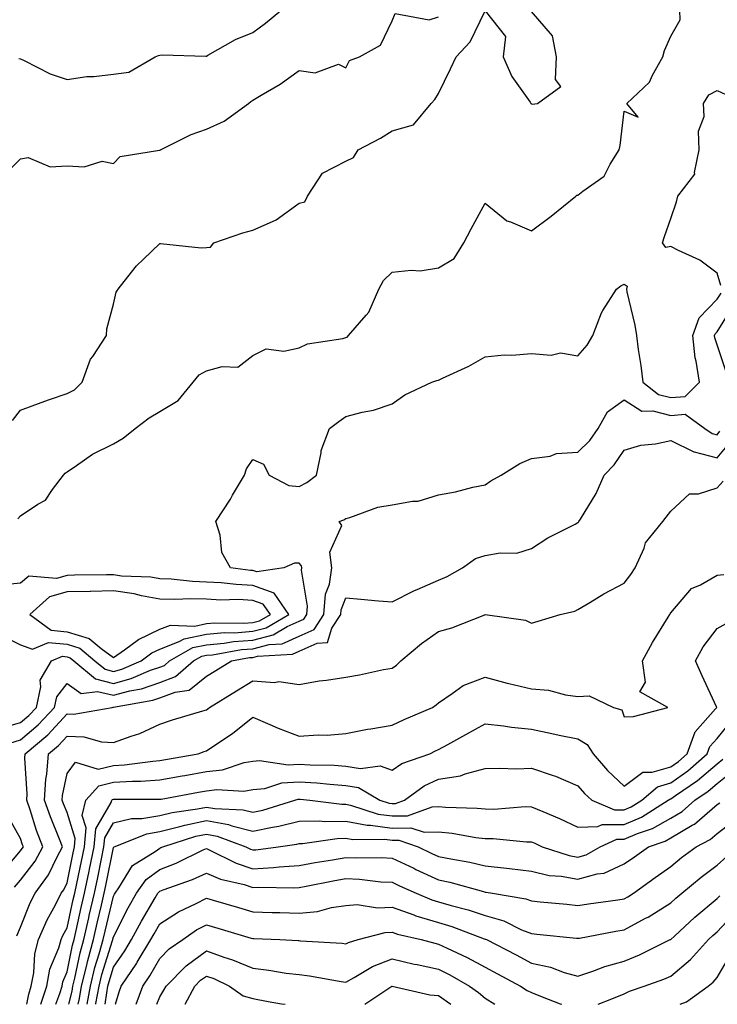
# Model space of a CAD drawing. Units: inches. Extents: x 1039763 to 1042403, y 7205498 to 7208138.
# Drawn here: x 1041528 to 1041678, y 7205498 to 7205710 of the extents above; entities that cross this region are included whole.
import ezdxf

# ---------------------------------------------------------------- set-up
doc = ezdxf.new("R2010")
doc.units = ezdxf.units.IN
doc.header["$MEASUREMENT"] = 0
doc.layers.add('Contour_10397205', color=7, linetype='Continuous', true_color=0x188740)

msp = doc.modelspace()

# ---------------------------------------------------------------- linework, layer by layer
at = {"layer": 'Contour_10397205'}
for points in [[(1041523.99, 7205675.98, 3013), (1041528.05, 7205679.95, 3013), (1041529.67, 7205680.3, 3013), (1041534.4, 7205678.27, 3013), (1041538.05, 7205678.5, 3013), (1041541.72, 7205678.25, 3013), (1041545.59, 7205679.46, 3013), (1041548.05, 7205679.01, 3013), (1041549.48, 7205680.49, 3013), (1041557.95, 7205681.82, 3013), (1041558.05, 7205681.86, 3013), (1041558.11, 7205681.86, 3013), (1041558.15, 7205681.92, 3013), (1041564.77, 7205685.2, 3013), (1041568.05, 7205686.33, 3013), (1041571.86, 7205688.11, 3013), (1041577.09, 7205691.92, 3013), (1041577.62, 7205692.35, 3013), (1041578.05, 7205692.62, 3013), (1041579.83, 7205693.7, 3013), (1041583.93, 7205696.04, 3013), (1041588.05, 7205698.97, 3013), (1041591.45, 7205698.52, 3013), (1041596.47, 7205700.34, 3013), (1041598.05, 7205699.58, 3013), (1041598.85, 7205701.12, 3013), (1041601.02, 7205701.92, 3013), (1041605.55, 7205704.42, 3013), (1041608.05, 7205709.71, 3013), (1041608.69, 7205711.28, 3013), (1041616, 7205709.87, 3013), (1041618.05, 7205710.53, 3013)], [(1041526.31, 7205623.66, 3012), (1041528.05, 7205625.88, 3012), (1041532.46, 7205627.51, 3012), (1041534.28, 7205628.15, 3012), (1041538.05, 7205629.5, 3012), (1041539.69, 7205630.28, 3012), (1041541.29, 7205631.92, 3012), (1041543.13, 7205636.84, 3012), (1041543.58, 7205637.45, 3012), (1041546.53, 7205641.92, 3012), (1041546.6, 7205643.37, 3012), (1041548.05, 7205648.72, 3012), (1041548.66, 7205651.31, 3012), (1041549.05, 7205651.92, 3012), (1041552.74, 7205656.61, 3012), (1041553.01, 7205656.96, 3012), (1041554.51, 7205658.38, 3012), (1041558.05, 7205661.74, 3012), (1041558.21, 7205661.76, 3012), (1041566.94, 7205660.81, 3012), (1041568.05, 7205660.88, 3012), (1041568.97, 7205661, 3012), (1041569.63, 7205661.92, 3012), (1041575.9, 7205664.07, 3012), (1041578.05, 7205664.6, 3012), (1041582.93, 7205666.8, 3012), (1041583.11, 7205666.86, 3012), (1041588.05, 7205670.47, 3012), (1041589.24, 7205670.73, 3012), (1041589.81, 7205671.92, 3012), (1041593.07, 7205676.9, 3012), (1041598.05, 7205679.48, 3012), (1041599.71, 7205680.26, 3012), (1041600.76, 7205681.92, 3012), (1041605.57, 7205684.4, 3012), (1041608.05, 7205686.04, 3012), (1041612.64, 7205687.33, 3012), (1041616.49, 7205691.92, 3012), (1041617.25, 7205692.72, 3012), (1041618.05, 7205694.01, 3012), (1041620.65, 7205699.32, 3012), (1041621.86, 7205701.92, 3012), (1041624.83, 7205705.14, 3012), (1041628.05, 7205711.8, 3012), (1041632.46, 7205706.33, 3012), (1041631.96, 7205701.92, 3012), (1041633.85, 7205697.72, 3012), (1041637.78, 7205692.19, 3012), (1041637.95, 7205691.92, 3012), (1041637.99, 7205691.86, 3012), (1041638.05, 7205691.82, 3012), (1041638.19, 7205691.78, 3012), (1041639.38, 7205691.92, 3012), (1041644.4, 7205695.57, 3012), (1041643.21, 7205697.08, 3012), (1041643.48, 7205701.92, 3012), (1041642.56, 7205706.43, 3012), (1041638.05, 7205711.69, 3012)], [(1041527.48, 7205602.49, 3011), (1041528.05, 7205603.17, 3011), (1041531.76, 7205605.63, 3011), (1041533.44, 7205606.53, 3011), (1041534.91, 7205608.78, 3011), (1041537.27, 7205611.92, 3011), (1041537.68, 7205612.29, 3011), (1041538.05, 7205612.62, 3011), (1041540.1, 7205613.97, 3011), (1041543.56, 7205616.41, 3011), (1041548.05, 7205618.6, 3011), (1041550.14, 7205619.83, 3011), (1041552.72, 7205621.92, 3011), (1041555.71, 7205624.26, 3011), (1041558.05, 7205625.63, 3011), (1041562, 7205627.97, 3011), (1041565.22, 7205631.92, 3011), (1041566.49, 7205633.48, 3011), (1041568.05, 7205634.32, 3011), (1041571.43, 7205635.3, 3011), (1041574.85, 7205635.12, 3011), (1041578.05, 7205637.66, 3011), (1041580.92, 7205639.05, 3011), (1041584.73, 7205638.6, 3011), (1041588.05, 7205639.28, 3011), (1041589.83, 7205640.14, 3011), (1041597.46, 7205641.33, 3011), (1041598.05, 7205641.51, 3011), (1041598.34, 7205641.63, 3011), (1041598.69, 7205641.92, 3011), (1041602.44, 7205646.31, 3011), (1041603.01, 7205646.96, 3011), (1041605.22, 7205651.92, 3011), (1041606.17, 7205653.8, 3011), (1041608.05, 7205655.61, 3011), (1041612.15, 7205656.02, 3011), (1041614.1, 7205655.87, 3011), (1041618.05, 7205656.49, 3011), (1041621.41, 7205658.56, 3011), (1041623.46, 7205661.92, 3011), (1041625.08, 7205664.89, 3011), (1041628.05, 7205670.46, 3011), (1041632.74, 7205666.61, 3011), (1041633.56, 7205666.41, 3011), (1041638.05, 7205664.5, 3011), (1041642.33, 7205667.64, 3011), (1041647.6, 7205671.92, 3011), (1041647.84, 7205672.13, 3011), (1041648.05, 7205672.13, 3011), (1041649.12, 7205672.99, 3011), (1041653.69, 7205676.28, 3011), (1041654.98, 7205678.85, 3011), (1041656.94, 7205681.92, 3011), (1041657.15, 7205682.82, 3011), (1041658.05, 7205690.26, 3011), (1041661.04, 7205688.93, 3011), (1041658.56, 7205691.92, 3011), (1041663.46, 7205696.51, 3011), (1041664.1, 7205697.97, 3011), (1041666.35, 7205701.92, 3011), (1041666.7, 7205703.27, 3011), (1041668.05, 7205706.39, 3011), (1041670.06, 7205709.91, 3011), (1041670, 7205711.92, 3011)], [(1041527.68, 7205701.55, 3014), (1041528.05, 7205701.47, 3014), (1041528.85, 7205701.12, 3014), (1041534.42, 7205698.29, 3014), (1041538.05, 7205697.02, 3014), (1041542.29, 7205697.68, 3014), (1041543.83, 7205697.7, 3014), (1041548.05, 7205698.23, 3014), (1041551.35, 7205698.62, 3014), (1041557.05, 7205701.92, 3014), (1041557.74, 7205702.23, 3014), (1041558.05, 7205702.29, 3014), (1041558.5, 7205702.37, 3014), (1041567.91, 7205702.06, 3014), (1041568.05, 7205702.1, 3014), (1041568.4, 7205702.27, 3014), (1041574.3, 7205705.67, 3014), (1041578.05, 7205707.15, 3014), (1041580.78, 7205709.19, 3014), (1041584.09, 7205711.92, 3014)], [(1041678.81, 7205652.68, 3010), (1041678.05, 7205655.4, 3010), (1041674.32, 7205658.19, 3010), (1041669.71, 7205660.26, 3010), (1041668.05, 7205661.14, 3010), (1041667, 7205660.87, 3010), (1041666.25, 7205661.92, 3010), (1041666.72, 7205663.25, 3010), (1041668.05, 7205667.15, 3010), (1041669.28, 7205670.69, 3010), (1041669.57, 7205671.92, 3010), (1041673.26, 7205676.71, 3010), (1041673.17, 7205677.04, 3010), (1041674.14, 7205681.92, 3010), (1041674.05, 7205685.92, 3010), (1041675.22, 7205689.09, 3010), (1041675.08, 7205691.92, 3010), (1041676.25, 7205693.72, 3010), (1041678.05, 7205694.71, 3010), (1041679.92, 7205693.8, 3010)], [(1041523.48, 7205557.35, 3010), (1041528.05, 7205558.64, 3010), (1041529.81, 7205560.16, 3010), (1041531.45, 7205561.92, 3010), (1041532.42, 7205566.3, 3010), (1041532.23, 7205567.74, 3010), (1041534.71, 7205571.92, 3010), (1041537.07, 7205572.9, 3010), (1041538.05, 7205572.8, 3010), (1041538.71, 7205572.58, 3010), (1041539.51, 7205571.92, 3010), (1041544.16, 7205568.03, 3010), (1041548.05, 7205567.08, 3010), (1041551.86, 7205568.11, 3010), (1041556.02, 7205569.89, 3010), (1041558.05, 7205570.59, 3010), (1041559.03, 7205570.94, 3010), (1041560.14, 7205571.92, 3010), (1041565.16, 7205574.81, 3010), (1041568.05, 7205575.4, 3010), (1041571.88, 7205575.75, 3010), (1041573.87, 7205576.1, 3010), (1041578.05, 7205576.41, 3010), (1041582.42, 7205577.55, 3010), (1041585.45, 7205579.32, 3010), (1041588.05, 7205580.47, 3010), (1041589.05, 7205580.92, 3010), (1041589.69, 7205581.92, 3010), (1041589.83, 7205583.7, 3010), (1041588.52, 7205591.45, 3010), (1041588.6, 7205591.92, 3010), (1041588.52, 7205592.39, 3010), (1041588.05, 7205592.94, 3010), (1041587.05, 7205592.92, 3010), (1041584.75, 7205591.92, 3010), (1041578.89, 7205591.08, 3010), (1041578.05, 7205591.37, 3010), (1041577.52, 7205591.39, 3010), (1041573.25, 7205591.92, 3010), (1041571.35, 7205595.22, 3010), (1041571, 7205598.97, 3010), (1041570.1, 7205601.92, 3010), (1041573.23, 7205606.74, 3010), (1041573.71, 7205607.58, 3010), (1041576.29, 7205611.92, 3010), (1041576.7, 7205613.27, 3010), (1041578.05, 7205615.24, 3010), (1041580.37, 7205614.24, 3010), (1041581.59, 7205611.92, 3010), (1041585.8, 7205609.67, 3010), (1041588.05, 7205609.48, 3010), (1041589.69, 7205610.28, 3010), (1041591.8, 7205611.92, 3010), (1041592.8, 7205616.67, 3010), (1041592.78, 7205617.19, 3010), (1041594.57, 7205621.92, 3010), (1041596.55, 7205623.42, 3010), (1041598.05, 7205624.54, 3010), (1041601.6, 7205625.47, 3010), (1041604.07, 7205625.9, 3010), (1041608.05, 7205627.21, 3010), (1041610.82, 7205629.15, 3010), (1041616.62, 7205631.92, 3010), (1041617.68, 7205632.29, 3010), (1041618.05, 7205632.33, 3010), (1041618.87, 7205632.74, 3010), (1041624.59, 7205635.38, 3010), (1041628.05, 7205637.33, 3010), (1041632.17, 7205637.8, 3010), (1041633.83, 7205637.7, 3010), (1041638.05, 7205638.05, 3010), (1041642.27, 7205637.7, 3010), (1041644.32, 7205638.19, 3010), (1041648.05, 7205637.55, 3010), (1041650.08, 7205639.89, 3010), (1041651.29, 7205641.92, 3010), (1041653.11, 7205646.86, 3010), (1041653.44, 7205647.31, 3010), (1041656.33, 7205651.92, 3010), (1041657.33, 7205652.64, 3010), (1041658.05, 7205652.99, 3010), (1041658.69, 7205652.56, 3010), (1041658.5, 7205651.92, 3010), (1041658.6, 7205651.37, 3010), (1041660.3, 7205644.17, 3010), (1041660.65, 7205641.92, 3010), (1041661.06, 7205638.91, 3010), (1041661.6, 7205635.47, 3010), (1041662.05, 7205631.92, 3010), (1041665.41, 7205629.28, 3010), (1041668.05, 7205628.58, 3010), (1041671.16, 7205628.81, 3010), (1041674.24, 7205631.92, 3010), (1041673.52, 7205636.45, 3010), (1041673.28, 7205637.15, 3010), (1041672.8, 7205641.92, 3010), (1041674.18, 7205645.79, 3010), (1041678.05, 7205649.79, 3010), (1041678.87, 7205651.1, 3010)], [(1041680.08, 7205633.95, 3009), (1041678.05, 7205639.91, 3009), (1041677.56, 7205641.43, 3009), (1041677.5, 7205641.92, 3009), (1041677.64, 7205642.33, 3009), (1041678.05, 7205642.74, 3009), (1041681.55, 7205648.42, 3009)], [(1041525.73, 7205554.24, 3009), (1041528.05, 7205554.91, 3009), (1041531.84, 7205558.13, 3009), (1041535.34, 7205561.92, 3009), (1041535.82, 7205564.15, 3009), (1041538.05, 7205567.02, 3009), (1041541.06, 7205564.93, 3009), (1041544.61, 7205565.36, 3009), (1041548.05, 7205564.52, 3009), (1041551.6, 7205565.47, 3009), (1041554.07, 7205565.9, 3009), (1041558.05, 7205567.29, 3009), (1041561.43, 7205568.54, 3009), (1041565.3, 7205571.92, 3009), (1041567.05, 7205572.92, 3009), (1041568.05, 7205573.13, 3009), (1041569.38, 7205573.25, 3009), (1041575.61, 7205574.36, 3009), (1041578.05, 7205574.54, 3009), (1041581.57, 7205575.44, 3009), (1041584.36, 7205575.61, 3009), (1041588.05, 7205577.25, 3009), (1041591.27, 7205578.7, 3009), (1041593.32, 7205581.92, 3009), (1041593.69, 7205586.28, 3009), (1041594.53, 7205588.4, 3009), (1041595.08, 7205591.92, 3009), (1041594.63, 7205595.34, 3009), (1041597.21, 7205601.08, 3009), (1041596.68, 7205601.92, 3009), (1041597.66, 7205602.31, 3009), (1041598.05, 7205602.56, 3009), (1041598.91, 7205602.78, 3009), (1041605, 7205604.97, 3009), (1041608.05, 7205605.49, 3009), (1041612.46, 7205606.33, 3009), (1041613.66, 7205606.31, 3009), (1041618.05, 7205607.68, 3009), (1041621.68, 7205608.29, 3009), (1041625.43, 7205609.3, 3009), (1041628.05, 7205609.81, 3009), (1041629.3, 7205610.67, 3009), (1041631.55, 7205611.92, 3009), (1041635.57, 7205614.4, 3009), (1041638.05, 7205615.47, 3009), (1041642.11, 7205615.98, 3009), (1041643.44, 7205616.53, 3009), (1041648.05, 7205616.82, 3009), (1041650.61, 7205619.36, 3009), (1041652.44, 7205621.92, 3009), (1041654.46, 7205625.51, 3009), (1041658.05, 7205628.09, 3009), (1041661.82, 7205625.69, 3009), (1041664.2, 7205625.77, 3009), (1041668.05, 7205624.75, 3009), (1041671.12, 7205624.99, 3009), (1041675.39, 7205621.92, 3009), (1041677, 7205620.87, 3009), (1041678.05, 7205620.59, 3009), (1041678.64, 7205621.33, 3009)], [(1041526.76, 7205523.21, 3008), (1041528.05, 7205524.75, 3008), (1041531.16, 7205528.81, 3008), (1041532.85, 7205531.92, 3008), (1041531.51, 7205535.38, 3008), (1041530.08, 7205539.89, 3008), (1041529.38, 7205541.92, 3008), (1041529.46, 7205543.33, 3008), (1041528.97, 7205551, 3008), (1041529.05, 7205551.92, 3008), (1041533.95, 7205556.02, 3008), (1041538.05, 7205560.49, 3008), (1041539.53, 7205560.44, 3008), (1041547.76, 7205561.92, 3008), (1041548.01, 7205561.96, 3008), (1041548.05, 7205561.94, 3008), (1041548.09, 7205561.96, 3008), (1041556.51, 7205563.46, 3008), (1041558.05, 7205563.99, 3008), (1041561.35, 7205565.22, 3008), (1041564.34, 7205565.63, 3008), (1041568.05, 7205568.6, 3008), (1041570.1, 7205569.87, 3008), (1041573.44, 7205571.92, 3008), (1041577.35, 7205572.62, 3008), (1041578.05, 7205572.66, 3008), (1041579.05, 7205572.92, 3008), (1041586.6, 7205573.37, 3008), (1041588.05, 7205574.01, 3008), (1041591.88, 7205575.75, 3008), (1041594.12, 7205575.85, 3008), (1041595.06, 7205578.93, 3008), (1041596.98, 7205581.92, 3008), (1041597.05, 7205582.92, 3008), (1041598.05, 7205585.46, 3008), (1041601.33, 7205585.2, 3008), (1041605.12, 7205584.85, 3008), (1041608.05, 7205584.63, 3008), (1041612.87, 7205587.1, 3008), (1041613.44, 7205587.31, 3008), (1041618.05, 7205589.32, 3008), (1041619.91, 7205590.06, 3008), (1041623.21, 7205591.92, 3008), (1041626, 7205593.97, 3008), (1041628.05, 7205594.6, 3008), (1041631.33, 7205595.2, 3008), (1041634.87, 7205595.1, 3008), (1041638.05, 7205596.14, 3008), (1041641.57, 7205598.4, 3008), (1041647.48, 7205601.35, 3008), (1041648.05, 7205601.67, 3008), (1041648.21, 7205601.76, 3008), (1041648.28, 7205601.92, 3008), (1041648.58, 7205602.45, 3008), (1041652, 7205607.97, 3008), (1041653.73, 7205611.92, 3008), (1041655.88, 7205614.09, 3008), (1041658.05, 7205617.27, 3008), (1041661.59, 7205618.38, 3008), (1041664.77, 7205618.64, 3008), (1041668.05, 7205619.36, 3008), (1041673.01, 7205616.88, 3008), (1041673.09, 7205616.88, 3008), (1041678.05, 7205615.63, 3008), (1041680.88, 7205619.09, 3008)], [(1041527.21, 7205512.76, 3007), (1041528.05, 7205514.58, 3007), (1041530.12, 7205519.85, 3007), (1041531.16, 7205521.92, 3007), (1041534.07, 7205525.9, 3007), (1041535.9, 7205529.77, 3007), (1041537.07, 7205531.92, 3007), (1041536.45, 7205533.52, 3007), (1041534.46, 7205538.33, 3007), (1041533.19, 7205541.92, 3007), (1041533.48, 7205546.49, 3007), (1041533.69, 7205547.56, 3007), (1041534.07, 7205551.92, 3007), (1041536.23, 7205553.74, 3007), (1041538.05, 7205555.73, 3007), (1041541.7, 7205555.57, 3007), (1041545.47, 7205554.5, 3007), (1041548.05, 7205554.32, 3007), (1041551.84, 7205555.71, 3007), (1041553.71, 7205556.26, 3007), (1041558.05, 7205558.29, 3007), (1041560.73, 7205559.24, 3007), (1041567.27, 7205561.14, 3007), (1041568.05, 7205561.39, 3007), (1041568.36, 7205561.61, 3007), (1041568.73, 7205561.92, 3007), (1041574.51, 7205565.46, 3007), (1041578.05, 7205567.62, 3007), (1041582.7, 7205567.27, 3007), (1041583.64, 7205567.51, 3007), (1041588.05, 7205566.8, 3007), (1041592.33, 7205567.64, 3007), (1041593.91, 7205567.78, 3007), (1041598.05, 7205568.44, 3007), (1041601.04, 7205568.93, 3007), (1041606.16, 7205570.03, 3007), (1041608.05, 7205570.36, 3007), (1041608.97, 7205571, 3007), (1041609.94, 7205571.92, 3007), (1041614.34, 7205575.63, 3007), (1041618.05, 7205578.21, 3007), (1041620.94, 7205579.03, 3007), (1041627.99, 7205581.86, 3007), (1041628.05, 7205581.88, 3007), (1041628.09, 7205581.88, 3007), (1041636.8, 7205580.67, 3007), (1041638.05, 7205580.05, 3007), (1041639.53, 7205580.44, 3007), (1041644.2, 7205581.92, 3007), (1041647.37, 7205582.6, 3007), (1041648.05, 7205582.97, 3007), (1041650.63, 7205584.5, 3007), (1041653.62, 7205586.35, 3007), (1041658.05, 7205588.62, 3007), (1041659.48, 7205590.49, 3007), (1041660.41, 7205591.92, 3007), (1041662.31, 7205596.18, 3007), (1041662.64, 7205597.33, 3007), (1041666.37, 7205601.92, 3007), (1041667.09, 7205602.88, 3007), (1041668.05, 7205604.11, 3007), (1041672.07, 7205607.9, 3007), (1041673.99, 7205607.86, 3007), (1041678.05, 7205609.15, 3007), (1041679.36, 7205610.61, 3007)], [(1041523.66, 7205577.53, 3011), (1041528.05, 7205575.4, 3011), (1041530.59, 7205574.46, 3011), (1041534.09, 7205575.88, 3011), (1041538.05, 7205575.49, 3011), (1041540.78, 7205574.65, 3011), (1041544.05, 7205571.92, 3011), (1041546.23, 7205570.1, 3011), (1041548.05, 7205569.65, 3011), (1041549.83, 7205570.14, 3011), (1041554.03, 7205571.92, 3011), (1041556.31, 7205573.66, 3011), (1041558.05, 7205574.46, 3011), (1041562.19, 7205576.06, 3011), (1041563.28, 7205576.69, 3011), (1041568.05, 7205577.66, 3011), (1041571.96, 7205578.01, 3011), (1041574.12, 7205577.99, 3011), (1041578.05, 7205578.29, 3011), (1041580.94, 7205579.03, 3011), (1041585.84, 7205581.92, 3011), (1041582.64, 7205586.51, 3011), (1041578.05, 7205588.17, 3011), (1041574.46, 7205588.33, 3011), (1041571.25, 7205588.72, 3011), (1041568.05, 7205588.89, 3011), (1041565.1, 7205588.97, 3011), (1041560.47, 7205589.5, 3011), (1041558.05, 7205589.58, 3011), (1041556.08, 7205589.95, 3011), (1041549.79, 7205590.18, 3011), (1041548.05, 7205590.44, 3011), (1041546.55, 7205590.42, 3011), (1041539.63, 7205590.34, 3011), (1041538.05, 7205590.3, 3011), (1041535.8, 7205589.67, 3011), (1041529.85, 7205590.12, 3011), (1041528.05, 7205588.66, 3011), (1041524.42, 7205588.29, 3011)], [(1041529.38, 7205498, 3006), (1041529.81, 7205500.16, 3006), (1041530.35, 7205501.92, 3006), (1041530.9, 7205504.77, 3006), (1041531.08, 7205508.89, 3006), (1041531.92, 7205511.92, 3006), (1041533.77, 7205516.2, 3006), (1041535.55, 7205519.42, 3006), (1041536.82, 7205521.92, 3006), (1041537.33, 7205522.64, 3006), (1041538.05, 7205524.13, 3006), (1041539.4, 7205530.57, 3006), (1041539.67, 7205531.92, 3006), (1041539.83, 7205533.7, 3006), (1041538.05, 7205539.28, 3006), (1041537.27, 7205541.14, 3006), (1041537, 7205541.92, 3006), (1041537.05, 7205542.92, 3006), (1041538.05, 7205547.66, 3006), (1041539.85, 7205550.12, 3006), (1041544.77, 7205548.64, 3006), (1041548.05, 7205549.42, 3006), (1041550.41, 7205549.56, 3006), (1041556.49, 7205550.36, 3006), (1041558.05, 7205550.46, 3006), (1041559.28, 7205550.69, 3006), (1041566.31, 7205551.92, 3006), (1041567.56, 7205552.41, 3006), (1041568.05, 7205552.56, 3006), (1041570.06, 7205553.93, 3006), (1041573.69, 7205556.28, 3006), (1041578.05, 7205559.81, 3006), (1041581.72, 7205558.25, 3006), (1041583.54, 7205557.41, 3006), (1041588.05, 7205555.73, 3006), (1041592.15, 7205556.02, 3006), (1041594.05, 7205555.92, 3006), (1041598.05, 7205556.3, 3006), (1041602.74, 7205557.23, 3006), (1041603.44, 7205557.31, 3006), (1041608.05, 7205558.11, 3006), (1041610.65, 7205559.32, 3006), (1041616.78, 7205561.92, 3006), (1041617.54, 7205562.43, 3006), (1041618.05, 7205562.9, 3006), (1041621, 7205564.87, 3006), (1041623.34, 7205566.63, 3006), (1041628.05, 7205568.42, 3006), (1041632.84, 7205567.13, 3006), (1041633.17, 7205567.04, 3006), (1041638.05, 7205565.88, 3006), (1041641.72, 7205565.59, 3006), (1041645.37, 7205564.6, 3006), (1041648.05, 7205564.28, 3006), (1041650.51, 7205564.38, 3006), (1041655.71, 7205561.92, 3006), (1041657.48, 7205561.35, 3006), (1041658.05, 7205559.85, 3006), (1041660, 7205559.97, 3006), (1041667.39, 7205561.92, 3006), (1041661.39, 7205565.26, 3006), (1041662.62, 7205567.35, 3006), (1041661.96, 7205571.92, 3006), (1041664.09, 7205575.88, 3006), (1041667.48, 7205581.35, 3006), (1041667.82, 7205581.92, 3006), (1041667.91, 7205582.06, 3006), (1041668.05, 7205582.25, 3006), (1041672.48, 7205587.49, 3006), (1041674.42, 7205588.29, 3006), (1041678.05, 7205590.36, 3006), (1041679.46, 7205590.51, 3006)], [(1041532.44, 7205498, 3005), (1041533.67, 7205501.92, 3005), (1041534.38, 7205505.59, 3005), (1041536.25, 7205510.12, 3005), (1041536.76, 7205511.92, 3005), (1041537.15, 7205512.82, 3005), (1041538.05, 7205514.46, 3005), (1041539.4, 7205520.57, 3005), (1041539.71, 7205521.92, 3005), (1041540.14, 7205524.01, 3005), (1041541.14, 7205528.83, 3005), (1041541.78, 7205531.92, 3005), (1041542.15, 7205536.02, 3005), (1041541.31, 7205538.66, 3005), (1041542.11, 7205541.92, 3005), (1041544.92, 7205545.05, 3005), (1041548.05, 7205545.79, 3005), (1041552.17, 7205546.04, 3005), (1041553.95, 7205546.02, 3005), (1041558.05, 7205546.3, 3005), (1041562.82, 7205547.15, 3005), (1041563.38, 7205547.25, 3005), (1041568.05, 7205548.09, 3005), (1041571.49, 7205548.48, 3005), (1041576.16, 7205550.03, 3005), (1041578.05, 7205550.34, 3005), (1041579.48, 7205550.49, 3005), (1041585.67, 7205549.54, 3005), (1041588.05, 7205549.69, 3005), (1041590.43, 7205549.54, 3005), (1041595.57, 7205549.44, 3005), (1041598.05, 7205549.28, 3005), (1041601.23, 7205548.74, 3005), (1041605.45, 7205549.32, 3005), (1041608.05, 7205548.37, 3005), (1041610.16, 7205549.81, 3005), (1041616.14, 7205551.92, 3005), (1041617.42, 7205552.55, 3005), (1041618.05, 7205552.82, 3005), (1041620.06, 7205553.93, 3005), (1041623.91, 7205556.06, 3005), (1041628.05, 7205558.35, 3005), (1041632.05, 7205557.92, 3005), (1041633.75, 7205557.62, 3005), (1041638.05, 7205557.21, 3005), (1041642.42, 7205556.3, 3005), (1041644.01, 7205555.96, 3005), (1041648.05, 7205555.12, 3005), (1041650.06, 7205553.93, 3005), (1041651.33, 7205551.92, 3005), (1041654.46, 7205548.33, 3005), (1041658.05, 7205544.95, 3005), (1041662.01, 7205547.96, 3005), (1041664.07, 7205547.94, 3005), (1041668.05, 7205549.13, 3005), (1041669.69, 7205550.28, 3005), (1041671.59, 7205551.92, 3005), (1041673.3, 7205556.67, 3005), (1041677.7, 7205561.57, 3005), (1041677.99, 7205561.92, 3005), (1041677.93, 7205562.04, 3005), (1041674.81, 7205568.68, 3005), (1041673.36, 7205571.92, 3005), (1041675.02, 7205574.95, 3005), (1041678.05, 7205578.87, 3005), (1041680, 7205579.97, 3005)], [(1041535.62, 7205498, 3004), (1041536.49, 7205500.36, 3004), (1041536.98, 7205501.92, 3004), (1041537.15, 7205502.82, 3004), (1041538.05, 7205504.99, 3004), (1041539.24, 7205510.73, 3004), (1041539.57, 7205511.92, 3004), (1041540.02, 7205513.89, 3004), (1041541.12, 7205518.85, 3004), (1041541.84, 7205521.92, 3004), (1041542.82, 7205526.69, 3004), (1041542.89, 7205527.08, 3004), (1041543.87, 7205531.92, 3004), (1041544.22, 7205535.75, 3004), (1041547.58, 7205541.45, 3004), (1041547.7, 7205541.92, 3004), (1041547.87, 7205542.1, 3004), (1041548.05, 7205542.15, 3004), (1041548.28, 7205542.15, 3004), (1041557.84, 7205542.13, 3004), (1041558.05, 7205542.15, 3004), (1041558.32, 7205542.19, 3004), (1041566.33, 7205543.64, 3004), (1041568.05, 7205543.95, 3004), (1041570.34, 7205544.21, 3004), (1041576.1, 7205543.87, 3004), (1041578.05, 7205544.21, 3004), (1041580.61, 7205544.48, 3004), (1041584.3, 7205545.67, 3004), (1041588.05, 7205545.92, 3004), (1041591.82, 7205545.69, 3004), (1041594.61, 7205545.36, 3004), (1041598.05, 7205545.12, 3004), (1041600.78, 7205544.65, 3004), (1041605.41, 7205541.92, 3004), (1041607.41, 7205541.28, 3004), (1041608.05, 7205541.2, 3004), (1041608.77, 7205541.2, 3004), (1041610.75, 7205541.92, 3004), (1041614.94, 7205545.03, 3004), (1041618.05, 7205546.45, 3004), (1041622.78, 7205547.19, 3004), (1041623.75, 7205547.62, 3004), (1041628.05, 7205548.74, 3004), (1041631.14, 7205548.83, 3004), (1041634.83, 7205548.7, 3004), (1041638.05, 7205548.81, 3004), (1041642.7, 7205547.27, 3004), (1041643.26, 7205547.13, 3004), (1041648.05, 7205545.06, 3004), (1041649.5, 7205543.37, 3004), (1041651.06, 7205541.92, 3004), (1041655.96, 7205539.83, 3004), (1041658.05, 7205539.85, 3004), (1041659.5, 7205540.47, 3004), (1041661.8, 7205541.92, 3004), (1041665.16, 7205544.81, 3004), (1041668.05, 7205545.67, 3004), (1041671.72, 7205548.25, 3004), (1041675.92, 7205551.92, 3004), (1041676.49, 7205553.48, 3004), (1041678.05, 7205555.22, 3004), (1041681.06, 7205558.91, 3004)], [(1041538.43, 7205498, 3003), (1041539.12, 7205500.85, 3003), (1041539.32, 7205501.92, 3003), (1041539.73, 7205503.6, 3003), (1041540.88, 7205509.09, 3003), (1041541.66, 7205511.92, 3003), (1041542.72, 7205516.59, 3003), (1041542.84, 7205517.13, 3003), (1041543.95, 7205521.92, 3003), (1041544.65, 7205525.32, 3003), (1041545.45, 7205529.32, 3003), (1041545.98, 7205531.92, 3003), (1041546.16, 7205533.81, 3003), (1041548.05, 7205537.04, 3003), (1041551.96, 7205538.01, 3003), (1041554.12, 7205537.99, 3003), (1041558.05, 7205538.64, 3003), (1041560.69, 7205539.28, 3003), (1041566.17, 7205540.05, 3003), (1041568.05, 7205540.44, 3003), (1041569.85, 7205540.12, 3003), (1041576, 7205539.87, 3003), (1041578.05, 7205539.36, 3003), (1041580.18, 7205539.79, 3003), (1041587.09, 7205541.92, 3003), (1041587.82, 7205542.15, 3003), (1041588.05, 7205542.17, 3003), (1041588.28, 7205542.15, 3003), (1041590.32, 7205541.92, 3003), (1041597.21, 7205541.08, 3003), (1041598.05, 7205541.08, 3003), (1041599.09, 7205540.88, 3003), (1041605.08, 7205538.95, 3003), (1041608.05, 7205538.56, 3003), (1041611.37, 7205538.6, 3003), (1041616.64, 7205540.51, 3003), (1041618.05, 7205540.55, 3003), (1041619.57, 7205540.4, 3003), (1041626.35, 7205540.22, 3003), (1041628.05, 7205540.05, 3003), (1041629.94, 7205540.03, 3003), (1041636.68, 7205540.55, 3003), (1041638.05, 7205540.53, 3003), (1041640.49, 7205539.48, 3003), (1041644.1, 7205537.97, 3003), (1041648.05, 7205536.16, 3003), (1041652.37, 7205536.24, 3003), (1041653.3, 7205536.67, 3003), (1041658.05, 7205536.71, 3003), (1041661.72, 7205538.25, 3003), (1041667.52, 7205541.92, 3003), (1041667.82, 7205542.15, 3003), (1041668.05, 7205542.23, 3003), (1041669.09, 7205542.96, 3003), (1041673.83, 7205546.14, 3003), (1041678.05, 7205549.77, 3003), (1041679.24, 7205550.73, 3003)], [(1041540.42, 7205498, 3002), (1041540.73, 7205499.24, 3002), (1041541.19, 7205501.92, 3002), (1041542.25, 7205506.12, 3002), (1041542.52, 7205507.45, 3002), (1041543.75, 7205511.92, 3002), (1041544.53, 7205515.44, 3002), (1041545.49, 7205519.36, 3002), (1041546.08, 7205521.92, 3002), (1041546.41, 7205523.56, 3002), (1041548.05, 7205531.74, 3002), (1041548.11, 7205531.86, 3002), (1041548.23, 7205531.92, 3002), (1041555.26, 7205534.71, 3002), (1041558.05, 7205535.18, 3002), (1041562.37, 7205536.24, 3002), (1041563.4, 7205536.57, 3002), (1041568.05, 7205537.53, 3002), (1041572.82, 7205536.69, 3002), (1041573.56, 7205536.41, 3002), (1041578.05, 7205535.3, 3002), (1041582.29, 7205536.16, 3002), (1041583.62, 7205536.35, 3002), (1041588.05, 7205537.43, 3002), (1041592.48, 7205537.49, 3002), (1041593.48, 7205537.35, 3002), (1041598.05, 7205537.41, 3002), (1041602.68, 7205536.55, 3002), (1041603.42, 7205536.55, 3002), (1041608.05, 7205535.94, 3002), (1041612.11, 7205535.98, 3002), (1041614.94, 7205535.03, 3002), (1041618.05, 7205535.1, 3002), (1041620.96, 7205534.83, 3002), (1041626.06, 7205533.91, 3002), (1041628.05, 7205533.68, 3002), (1041629.81, 7205533.68, 3002), (1041636.98, 7205532.99, 3002), (1041638.05, 7205532.97, 3002), (1041638.79, 7205532.66, 3002), (1041640.34, 7205531.92, 3002), (1041646.14, 7205530.01, 3002), (1041648.05, 7205529.67, 3002), (1041649.81, 7205530.16, 3002), (1041652.84, 7205531.92, 3002), (1041656.45, 7205533.52, 3002), (1041658.05, 7205533.54, 3002), (1041660.86, 7205534.73, 3002), (1041664.12, 7205535.85, 3002), (1041668.05, 7205538.07, 3002), (1041670.47, 7205539.5, 3002), (1041673.21, 7205541.92, 3002), (1041676.12, 7205543.85, 3002), (1041678.05, 7205545.53, 3002), (1041681.6, 7205548.37, 3002)], [(1041542.37, 7205498, 3001), (1041543.09, 7205501.92, 3001), (1041544.07, 7205505.9, 3001), (1041544.98, 7205508.85, 3001), (1041545.82, 7205511.92, 3001), (1041546.23, 7205513.74, 3001), (1041548.05, 7205521.3, 3001), (1041548.26, 7205521.71, 3001), (1041548.38, 7205521.92, 3001), (1041549.22, 7205523.09, 3001), (1041552.11, 7205527.86, 3001), (1041557.01, 7205530.88, 3001), (1041558.05, 7205531.63, 3001), (1041558.25, 7205531.72, 3001), (1041558.67, 7205531.92, 3001), (1041565.8, 7205534.17, 3001), (1041568.05, 7205534.62, 3001), (1041570.35, 7205534.22, 3001), (1041576.53, 7205531.92, 3001), (1041577.54, 7205531.41, 3001), (1041578.05, 7205531.24, 3001), (1041578.69, 7205531.28, 3001), (1041583.48, 7205531.92, 3001), (1041587.5, 7205532.47, 3001), (1041588.05, 7205532.6, 3001), (1041588.73, 7205532.6, 3001), (1041596.25, 7205533.72, 3001), (1041598.05, 7205533.74, 3001), (1041599.57, 7205533.44, 3001), (1041606.45, 7205533.52, 3001), (1041608.05, 7205533.31, 3001), (1041609.46, 7205533.33, 3001), (1041613.64, 7205531.92, 3001), (1041616.62, 7205530.49, 3001), (1041618.05, 7205529.83, 3001), (1041620.69, 7205529.28, 3001), (1041624.75, 7205528.62, 3001), (1041628.05, 7205527.84, 3001), (1041632.7, 7205527.27, 3001), (1041633.36, 7205527.23, 3001), (1041638.05, 7205526.63, 3001), (1041641.88, 7205525.75, 3001), (1041644.42, 7205525.55, 3001), (1041648.05, 7205524.91, 3001), (1041652.21, 7205526.08, 3001), (1041653.71, 7205526.26, 3001), (1041658.05, 7205528.21, 3001), (1041660.22, 7205529.75, 3001), (1041663.23, 7205531.92, 3001), (1041666.82, 7205533.15, 3001), (1041668.05, 7205533.83, 3001), (1041672.68, 7205536.55, 3001), (1041673.17, 7205536.8, 3001), (1041678.05, 7205541, 3001), (1041678.58, 7205541.39, 3001)], [(1041523.89, 7205526.08, 3009), (1041528.05, 7205531.04, 3009), (1041528.42, 7205531.55, 3009), (1041528.64, 7205531.92, 3009), (1041528.48, 7205532.35, 3009), (1041528.05, 7205533.68, 3009), (1041525.08, 7205538.95, 3009)], [(1041544.26, 7205498, 3000), (1041544.28, 7205498.15, 3000), (1041544.96, 7205501.92, 3000), (1041545.57, 7205504.4, 3000), (1041547.85, 7205511.72, 3000), (1041547.91, 7205511.92, 3000), (1041547.93, 7205512.04, 3000), (1041548.05, 7205512.51, 3000), (1041551.19, 7205518.78, 3000), (1041553.01, 7205521.92, 3000), (1041555.12, 7205524.85, 3000), (1041558.05, 7205527, 3000), (1041561.57, 7205528.4, 3000), (1041567.37, 7205531.24, 3000), (1041568.05, 7205531.55, 3000), (1041568.69, 7205531.28, 3000), (1041574.5, 7205528.37, 3000), (1041578.05, 7205527.19, 3000), (1041582.52, 7205527.45, 3000), (1041583.73, 7205527.6, 3000), (1041588.05, 7205527.88, 3000), (1041591.47, 7205528.5, 3000), (1041595.24, 7205529.11, 3000), (1041598.05, 7205529.62, 3000), (1041600.47, 7205529.5, 3000), (1041605.71, 7205529.58, 3000), (1041608.05, 7205529.46, 3000), (1041612.7, 7205527.27, 3000), (1041613.17, 7205527.04, 3000), (1041618.05, 7205524.81, 3000), (1041620.45, 7205524.32, 3000), (1041627.72, 7205522.25, 3000), (1041628.05, 7205522.17, 3000), (1041628.28, 7205522.15, 3000), (1041629.63, 7205521.92, 3000), (1041636.86, 7205520.73, 3000), (1041638.05, 7205520.24, 3000), (1041639.91, 7205520.06, 3000), (1041645.65, 7205519.52, 3000), (1041648.05, 7205519.28, 3000), (1041650.32, 7205519.65, 3000), (1041656.62, 7205520.49, 3000), (1041658.05, 7205520.73, 3000), (1041658.83, 7205521.14, 3000), (1041660, 7205521.92, 3000), (1041664.71, 7205525.26, 3000), (1041668.05, 7205527.66, 3000), (1041670.39, 7205529.58, 3000), (1041673.52, 7205531.92, 3000), (1041676.53, 7205533.44, 3000), (1041678.05, 7205534.75, 3000), (1041682.09, 7205537.88, 3000)], [(1041546.25, 7205498, 2999), (1041546.59, 7205500.46, 2999), (1041546.86, 7205501.92, 2999), (1041547.09, 7205502.88, 2999), (1041548.05, 7205505.98, 2999), (1041550.47, 7205509.5, 2999), (1041551.94, 7205511.92, 2999), (1041554.05, 7205515.92, 2999), (1041557.05, 7205520.92, 2999), (1041557.62, 7205521.92, 2999), (1041557.8, 7205522.17, 2999), (1041558.05, 7205522.35, 2999), (1041558.75, 7205522.62, 2999), (1041565.08, 7205524.89, 2999), (1041568.05, 7205526.26, 2999), (1041571.08, 7205524.95, 2999), (1041576.21, 7205523.76, 2999), (1041578.05, 7205523.15, 2999), (1041579.36, 7205523.23, 2999), (1041586.88, 7205523.09, 2999), (1041588.05, 7205523.15, 2999), (1041589.55, 7205523.42, 2999), (1041595.39, 7205524.58, 2999), (1041598.05, 7205525.05, 2999), (1041601.04, 7205524.91, 2999), (1041605.59, 7205524.38, 2999), (1041608.05, 7205524.26, 2999), (1041609.63, 7205523.5, 2999), (1041613.21, 7205521.92, 2999), (1041616.6, 7205520.47, 2999), (1041618.05, 7205520.05, 2999), (1041620.73, 7205519.24, 2999), (1041624.44, 7205518.31, 2999), (1041628.05, 7205517.1, 2999), (1041632.07, 7205515.94, 2999), (1041635.92, 7205514.05, 2999), (1041638.05, 7205513.21, 2999), (1041639.22, 7205513.09, 2999), (1041647.72, 7205512.25, 2999), (1041648.05, 7205512.21, 2999), (1041648.4, 7205512.27, 2999), (1041656.21, 7205513.76, 2999), (1041658.05, 7205514.05, 2999), (1041662.64, 7205516.51, 2999), (1041663.19, 7205516.78, 2999), (1041668.05, 7205519.85, 2999), (1041669.12, 7205520.85, 2999), (1041670.43, 7205521.92, 2999), (1041674.59, 7205525.38, 2999), (1041678.05, 7205527.97, 2999), (1041680.14, 7205529.83, 2999)], [(1041548.46, 7205498, 2998), (1041549.28, 7205500.69, 2998), (1041549.73, 7205501.92, 2998), (1041553.09, 7205506.88, 2998), (1041553.17, 7205507.04, 2998), (1041556.12, 7205511.92, 2998), (1041556.78, 7205513.19, 2998), (1041558.05, 7205515.3, 2998), (1041562.03, 7205517.94, 2998), (1041565.84, 7205519.71, 2998), (1041568.05, 7205520.87, 2998), (1041569.53, 7205520.44, 2998), (1041574.96, 7205518.83, 2998), (1041578.05, 7205517.92, 2998), (1041582.19, 7205517.78, 2998), (1041583.87, 7205517.74, 2998), (1041588.05, 7205517.6, 2998), (1041591.98, 7205517.99, 2998), (1041594.98, 7205518.85, 2998), (1041598.05, 7205519.28, 2998), (1041600.51, 7205519.46, 2998), (1041604.92, 7205518.8, 2998), (1041608.05, 7205518.93, 2998), (1041612.74, 7205517.23, 2998), (1041613.17, 7205517.04, 2998), (1041618.05, 7205515.59, 2998), (1041620.88, 7205514.75, 2998), (1041627.85, 7205512.12, 2998), (1041628.05, 7205512.04, 2998), (1041628.15, 7205512.02, 2998), (1041628.34, 7205511.92, 2998), (1041634.75, 7205508.62, 2998), (1041638.05, 7205506.86, 2998), (1041642.13, 7205506, 2998), (1041645.1, 7205504.87, 2998), (1041648.05, 7205504.05, 2998), (1041651.25, 7205505.12, 2998), (1041653.83, 7205506.14, 2998), (1041658.05, 7205507.31, 2998), (1041661.35, 7205508.62, 2998), (1041667.93, 7205511.92, 2998), (1041668.05, 7205511.98, 2998), (1041668.83, 7205512.7, 2998), (1041673.23, 7205516.74, 2998), (1041678.05, 7205520.77, 2998), (1041678.6, 7205521.37, 2998)], [(1041652.39, 7205498, 2997), (1041655.34, 7205499.21, 2997), (1041658.05, 7205500.22, 2997), (1041659.16, 7205500.81, 2997), (1041662.35, 7205501.92, 2997), (1041666.57, 7205503.4, 2997), (1041668.05, 7205504.09, 2997), (1041672.31, 7205507.66, 2997), (1041676.16, 7205511.92, 2997), (1041677.13, 7205512.84, 2997), (1041678.05, 7205513.58, 2997), (1041682.03, 7205517.94, 2997)], [(1041552.94, 7205498, 2997), (1041554.38, 7205501.92, 2997), (1041555.86, 7205504.11, 2997), (1041558.05, 7205507.88, 2997), (1041560.06, 7205509.91, 2997), (1041562.97, 7205511.92, 2997), (1041565.96, 7205514.01, 2997), (1041568.05, 7205515.1, 2997), (1041570.51, 7205514.38, 2997), (1041577.7, 7205512.27, 2997), (1041578.05, 7205512.17, 2997), (1041578.28, 7205512.15, 2997), (1041583.89, 7205511.92, 2997), (1041587.85, 7205511.72, 2997), (1041588.05, 7205511.71, 2997), (1041588.3, 7205511.67, 2997), (1041597.27, 7205511.14, 2997), (1041598.05, 7205511.02, 2997), (1041598.64, 7205511.33, 2997), (1041600.73, 7205511.92, 2997), (1041606.53, 7205513.44, 2997), (1041608.05, 7205513.52, 2997), (1041609.22, 7205513.09, 2997), (1041614.32, 7205511.92, 2997), (1041617.27, 7205511.14, 2997), (1041618.05, 7205510.96, 2997), (1041619.91, 7205510.06, 2997), (1041624.2, 7205508.07, 2997), (1041628.05, 7205505.98, 2997), (1041630.71, 7205504.58, 2997), (1041635.71, 7205501.92, 2997), (1041637.13, 7205501, 2997), (1041638.05, 7205500.51, 2997), (1041640.37, 7205499.6, 2997), (1041644.26, 7205498.13, 2997), (1041644.57, 7205498, 2997)], [(1041557.41, 7205498, 2996), (1041558.05, 7205499.6, 2996), (1041558.91, 7205501.06, 2996), (1041559.36, 7205501.92, 2996), (1041563.67, 7205506.3, 2996), (1041568.05, 7205509.5, 2996), (1041571.8, 7205508.17, 2996), (1041573.71, 7205507.58, 2996), (1041578.05, 7205505.75, 2996), (1041581.51, 7205505.38, 2996), (1041585.24, 7205504.73, 2996), (1041588.05, 7205504.4, 2996), (1041590.28, 7205504.15, 2996), (1041597.09, 7205502.88, 2996), (1041598.05, 7205502.76, 2996), (1041599.87, 7205503.74, 2996), (1041603.81, 7205506.16, 2996), (1041608.05, 7205507.78, 2996), (1041612.8, 7205506.67, 2996), (1041613.42, 7205506.55, 2996), (1041618.05, 7205505.53, 2996), (1041620.47, 7205504.34, 2996), (1041624.69, 7205501.92, 2996), (1041626.68, 7205500.55, 2996), (1041628.05, 7205499.3, 2996), (1041630.19, 7205498, 2996)], [(1041670.09, 7205498, 2996), (1041671.41, 7205498.56, 2996), (1041676.1, 7205501.92, 2996), (1041677.17, 7205502.8, 2996), (1041678.05, 7205503.8, 2996), (1041681.02, 7205508.95, 2996)], [(1041563.52, 7205498, 2995), (1041565.55, 7205501.92, 2995), (1041566.8, 7205503.17, 2995), (1041568.05, 7205504.09, 2995), (1041569.65, 7205503.52, 2995), (1041573.03, 7205501.92, 2995), (1041575.96, 7205499.83, 2995), (1041578.05, 7205499.22, 2995), (1041581.33, 7205498.64, 2995), (1041584.26, 7205498.13, 2995), (1041584.99, 7205498, 2995)], [(1041602.18, 7205498, 2995), (1041608.01, 7205501.88, 2995), (1041608.05, 7205501.9, 2995), (1041608.07, 7205501.9, 2995), (1041616.14, 7205500.01, 2995), (1041618.05, 7205499.87, 2995), (1041620.66, 7205498, 2995)]]:
    msp.add_polyline3d(points, dxfattribs=at)
msp.add_polyline3d([(1041578.05, 7205580.16, 3012), (1041579.46, 7205580.51, 3012), (1041581.84, 7205581.92, 3012), (1041580.28, 7205584.15, 3012), (1041578.05, 7205584.95, 3012), (1041574.87, 7205585.1, 3012), (1041571.14, 7205585.01, 3012), (1041568.05, 7205585.18, 3012), (1041564.69, 7205585.28, 3012), (1041561.23, 7205585.1, 3012), (1041558.05, 7205585.2, 3012), (1041554.05, 7205585.92, 3012), (1041552.48, 7205586.35, 3012), (1041548.05, 7205586.98, 3012), (1041543.09, 7205586.88, 3012), (1041543.01, 7205586.88, 3012), (1041538.05, 7205586.78, 3012), (1041534.24, 7205585.73, 3012), (1041530.02, 7205581.92, 3012), (1041534.65, 7205578.52, 3012), (1041538.05, 7205578.19, 3012), (1041542.84, 7205576.71, 3012), (1041545.39, 7205574.58, 3012), (1041548.05, 7205572.66, 3012), (1041550.45, 7205574.32, 3012), (1041553.42, 7205576.55, 3012), (1041558.05, 7205578.72, 3012), (1041560.35, 7205579.62, 3012), (1041565.55, 7205579.42, 3012), (1041568.05, 7205579.93, 3012), (1041569.87, 7205580.1, 3012), (1041576.14, 7205580.01, 3012)], close=True, dxfattribs=at)

doc.saveas('drawing.dxf')
